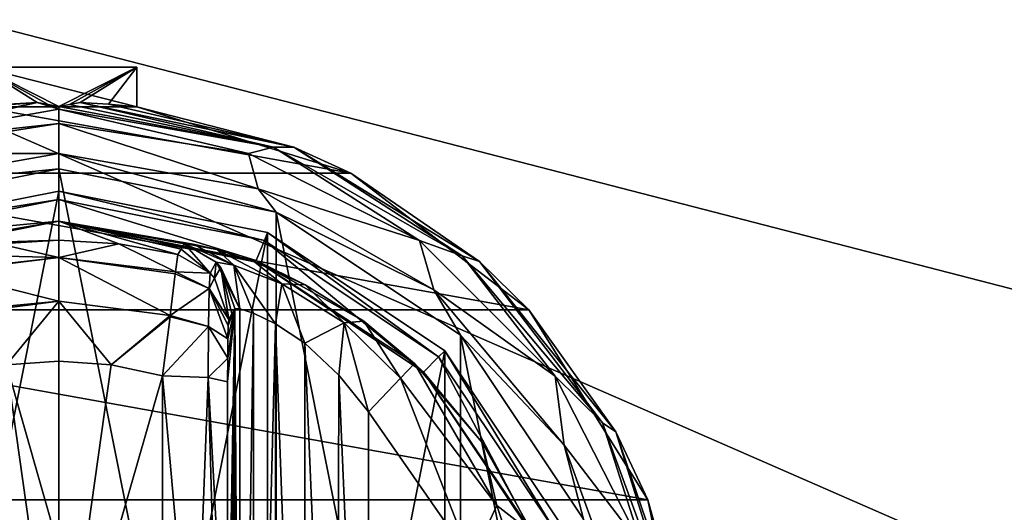
# Model space of a CAD drawing. Units: millimetres. Extents: x -200 to 200, y -508 to 411.
# Drawn here: x -111 to -67, y 307 to 329 of the extents above; entities that cross this region are included whole.
import ezdxf

# ---------------------------------------------------------------- set-up
doc = ezdxf.new("R2010")
doc.units = ezdxf.units.MM
doc.header["$LTSCALE"] = 81.481481
for name, color, linetype in [('132', 7, 'CONTINUOUS'), ('133', 7, 'CONTINUOUS'), ('134', 7, 'CONTINUOUS'), ('135', 7, 'CONTINUOUS'), ('136', 7, 'CONTINUOUS'), ('137', 7, 'CONTINUOUS'), ('138', 7, 'CONTINUOUS'), ('139', 7, 'CONTINUOUS'), ('140', 7, 'CONTINUOUS'), ('141', 7, 'CONTINUOUS'), ('142', 7, 'CONTINUOUS'), ('143', 7, 'CONTINUOUS'), ('158', 7, 'CONTINUOUS'), ('159', 7, 'CONTINUOUS'), ('160', 7, 'CONTINUOUS'), ('161', 7, 'CONTINUOUS'), ('162', 7, 'CONTINUOUS'), ('163', 7, 'CONTINUOUS'), ('164', 7, 'CONTINUOUS'), ('165', 7, 'CONTINUOUS'), ('166', 7, 'CONTINUOUS'), ('167', 7, 'CONTINUOUS'), ('168', 7, 'CONTINUOUS'), ('169', 7, 'CONTINUOUS'), ('170', 7, 'CONTINUOUS'), ('171', 7, 'CONTINUOUS'), ('172', 7, 'CONTINUOUS'), ('173', 7, 'CONTINUOUS'), ('174', 7, 'CONTINUOUS'), ('175', 7, 'CONTINUOUS'), ('179', 7, 'CONTINUOUS'), ('204', 7, 'CONTINUOUS'), ('205', 7, 'CONTINUOUS'), ('246', 7, 'CONTINUOUS'), ('307', 7, 'CONTINUOUS'), ('313', 7, 'CONTINUOUS')]:
    doc.layers.add(name, color=color, linetype=linetype)

msp = doc.modelspace()

# ---------------------------------------------------------------- linework, layer by layer
at = {"layer": '132', "color": 168, "linetype": 'Continuous', "true_color": 0x0d121a}
for points in [[(-118.376, 319.635, 305.5), (-109, 321.5, 305.5), (-118.376, 274.365, 305.5), (-118.376, 319.635, 305.5)], [(-118.376, 274.365, 305.5), (-109, 321.5, 305.5), (-109, 272.5, 305.5), (-118.376, 274.365, 305.5)], [(-109, 272.5, 305.5), (-109, 321.5, 305.5), (-99.624, 319.635, 305.5), (-109, 272.5, 305.5)], [(-99.624, 274.365, 305.5), (-109, 272.5, 305.5), (-99.624, 319.635, 305.5), (-99.624, 274.365, 305.5)], [(-91.677, 314.325, 305.5), (-99.624, 274.365, 305.5), (-99.624, 319.635, 305.5), (-91.677, 314.325, 305.5)], [(-91.677, 279.675, 305.5), (-99.624, 274.365, 305.5), (-91.677, 314.325, 305.5), (-91.677, 279.675, 305.5)], [(-86.365, 306.375, 305.5), (-91.677, 279.675, 305.5), (-91.677, 314.325, 305.5), (-86.365, 306.375, 305.5)]]:
    msp.add_3dface(points, dxfattribs=at)
at = {"layer": '133', "color": 168, "linetype": 'Continuous', "true_color": 0x0d121a}
for points in [[(-109, 321.5, 305.5), (-118.376, 319.635, 305.5), (-109, 321.116, 316.5), (-109, 321.5, 305.5)], [(-109, 321.116, 316.5), (-118.376, 319.635, 305.5), (-118.229, 319.28, 316.5), (-109, 321.116, 316.5)]]:
    msp.add_3dface(points, dxfattribs=at)
at = {"layer": '134', "color": 168, "linetype": 'Continuous', "true_color": 0x0d121a}
for points in [[(-109, 321.116, 316.5), (-118.229, 319.28, 316.5), (-109, 320.15, 316.5), (-109, 321.116, 316.5)], [(-109, 321.116, 316.5), (-109, 320.15, 316.5), (-100.14, 318.387, 316.5), (-109, 321.116, 316.5)], [(-109, 321.116, 316.5), (-100.14, 318.387, 316.5), (-99.771, 319.28, 316.5), (-109, 321.116, 316.5)], [(-109, 320.15, 316.5), (-118.229, 319.28, 316.5), (-117.86, 318.387, 316.5), (-109, 320.15, 316.5)], [(-100.14, 318.387, 316.5), (-92.631, 313.37, 316.5), (-99.771, 319.28, 316.5), (-100.14, 318.387, 316.5)], [(-99.771, 319.28, 316.5), (-92.631, 313.37, 316.5), (-91.949, 314.053, 316.5), (-99.771, 319.28, 316.5)], [(-92.631, 313.37, 316.5), (-87.612, 305.858, 316.5), (-91.949, 314.053, 316.5), (-92.631, 313.37, 316.5)], [(-91.949, 314.053, 316.5), (-87.612, 305.858, 316.5), (-86.719, 306.228, 316.5), (-91.949, 314.053, 316.5)]]:
    msp.add_3dface(points, dxfattribs=at)
at = {"layer": '135', "color": 168, "linetype": 'Continuous', "true_color": 0x0d121a}
for points in [[(-109, 320.15, 316.5), (-117.86, 318.387, 316.5), (-115.045, 319.108, 323.106), (-109, 320.15, 316.5)], [(-109, 319.296, 340.944), (-109, 320.15, 316.5), (-115.045, 319.108, 323.106), (-109, 319.296, 340.944)], [(-111.695, 319.133, 340.944), (-109, 319.296, 340.944), (-115.045, 319.108, 323.106), (-111.695, 319.133, 340.944)]]:
    msp.add_3dface(points, dxfattribs=at)
at = {"layer": '136', "color": 168, "linetype": 'Continuous', "true_color": 0x0d121a}
for points in [[(-111.695, 319.133, 340.944), (-114.35, 318.645, 340.944), (-108.998, 318.52, 343.693), (-111.695, 319.133, 340.944)], [(-109, 319.296, 340.944), (-111.695, 319.133, 340.944), (-108.998, 318.52, 343.693), (-109, 319.296, 340.944)], [(-106.305, 319.133, 340.944), (-109, 319.296, 340.944), (-108.998, 318.52, 343.693), (-106.305, 319.133, 340.944)], [(-103.758, 317.866, 343.704), (-106.305, 319.133, 340.944), (-108.998, 318.52, 343.693), (-103.758, 317.866, 343.704)], [(-103.65, 318.645, 340.944), (-106.305, 319.133, 340.944), (-103.758, 317.866, 343.704), (-103.65, 318.645, 340.944)], [(-108.998, 318.52, 343.693), (-114.35, 318.645, 340.944), (-114.248, 317.912, 343.62), (-108.998, 318.52, 343.693)], [(-114.243, 317.872, 343.693), (-108.998, 318.52, 343.693), (-114.248, 317.912, 343.62), (-114.243, 317.872, 343.693)], [(-108.998, 318.52, 343.693), (-114.243, 317.872, 343.693), (-109.002, 316.558, 345.773), (-108.998, 318.52, 343.693)], [(-103.994, 315.907, 345.773), (-108.998, 318.52, 343.693), (-109.002, 316.558, 345.773), (-103.994, 315.907, 345.773)], [(-103.758, 317.866, 343.704), (-108.998, 318.52, 343.693), (-103.769, 317.777, 343.853), (-103.758, 317.866, 343.704)], [(-103.769, 317.777, 343.853), (-108.998, 318.52, 343.693), (-103.994, 315.907, 345.773), (-103.769, 317.777, 343.853)], [(-114.243, 317.872, 343.693), (-114.026, 316.075, 345.66), (-109.002, 316.558, 345.773), (-114.243, 317.872, 343.693)], [(-109.002, 316.558, 345.773), (-114.026, 316.075, 345.66), (-114.007, 315.918, 345.766), (-109.002, 316.558, 345.773)], [(-109.002, 316.558, 345.773), (-114.007, 315.918, 345.766), (-111.352, 313.697, 346.708), (-109.002, 316.558, 345.773)], [(-109, 313.862, 346.708), (-109.002, 316.558, 345.773), (-111.352, 313.697, 346.708), (-109, 313.862, 346.708)], [(-103.994, 315.907, 345.773), (-109.002, 316.558, 345.773), (-106.648, 313.697, 346.708), (-103.994, 315.907, 345.773)], [(-106.648, 313.697, 346.708), (-109.002, 316.558, 345.773), (-109, 313.862, 346.708), (-106.648, 313.697, 346.708)], [(-104.001, 315.854, 345.807), (-103.994, 315.907, 345.773), (-106.648, 313.697, 346.708), (-104.001, 315.854, 345.807)], [(-104.342, 313.206, 346.708), (-104.001, 315.854, 345.807), (-106.648, 313.697, 346.708), (-104.342, 313.206, 346.708)]]:
    msp.add_3dface(points, dxfattribs=at)
at = {"layer": '137', "color": 168, "linetype": 'Continuous', "true_color": 0x0d121a}
for points in [[(-109, 313.862, 346.708), (-111.352, 313.697, 346.708), (-109, 305.44, 347.302), (-109, 313.862, 346.708)], [(-111.352, 313.697, 346.708), (-113.658, 313.206, 346.708), (-109, 297, 347.5), (-111.352, 313.697, 346.708)], [(-109, 305.44, 347.302), (-111.352, 313.697, 346.708), (-109, 297, 347.5), (-109, 305.44, 347.302)], [(-109, 297, 347.5), (-113.658, 313.206, 346.708), (-113.649, 305.735, 347.228), (-109, 297, 347.5)]]:
    msp.add_3dface(points, dxfattribs=at)
at = {"layer": '138', "color": 168, "linetype": 'Continuous', "true_color": 0x0d121a}
for points in [[(-99.624, 319.635, 305.5), (-109, 321.5, 305.5), (-99.771, 319.28, 316.5), (-99.624, 319.635, 305.5)], [(-109, 321.5, 305.5), (-109, 321.116, 316.5), (-99.771, 319.28, 316.5), (-109, 321.5, 305.5)], [(-99.624, 319.635, 305.5), (-99.771, 319.28, 316.5), (-91.949, 314.053, 316.5), (-99.624, 319.635, 305.5)], [(-91.677, 314.325, 305.5), (-99.624, 319.635, 305.5), (-91.949, 314.053, 316.5), (-91.677, 314.325, 305.5)], [(-91.677, 314.325, 305.5), (-91.949, 314.053, 316.5), (-86.719, 306.228, 316.5), (-91.677, 314.325, 305.5)], [(-86.365, 306.375, 305.5), (-91.677, 314.325, 305.5), (-86.719, 306.228, 316.5), (-86.365, 306.375, 305.5)]]:
    msp.add_3dface(points, dxfattribs=at)
at = {"layer": '139', "color": 168, "linetype": 'Continuous', "true_color": 0x0d121a}
for points in [[(-100.14, 318.387, 316.5), (-109, 320.15, 316.5), (-100.207, 318.316, 319.129), (-100.14, 318.387, 316.5)], [(-109, 320.15, 316.5), (-109, 319.296, 340.944), (-106.305, 319.133, 340.944), (-109, 320.15, 316.5)], [(-109, 320.15, 316.5), (-106.305, 319.133, 340.944), (-103.65, 318.645, 340.944), (-109, 320.15, 316.5)], [(-109, 320.15, 316.5), (-103.65, 318.645, 340.944), (-103.503, 318.888, 333.173), (-109, 320.15, 316.5)], [(-100.207, 318.316, 319.129), (-109, 320.15, 316.5), (-101.911, 318.873, 321.004), (-100.207, 318.316, 319.129)], [(-101.911, 318.873, 321.004), (-109, 320.15, 316.5), (-102.972, 319.111, 323.157), (-101.911, 318.873, 321.004)], [(-102.972, 319.111, 323.157), (-109, 320.15, 316.5), (-103.358, 319.13, 325.448), (-102.972, 319.111, 323.157)], [(-103.358, 319.13, 325.448), (-109, 320.15, 316.5), (-103.503, 318.888, 333.173), (-103.358, 319.13, 325.448)], [(-97.947, 317.294, 317.688), (-100.14, 318.387, 316.5), (-100.207, 318.316, 319.129), (-97.947, 317.294, 317.688)], [(-92.631, 313.37, 316.5), (-100.14, 318.387, 316.5), (-93.032, 313.756, 316.605), (-92.631, 313.37, 316.5)], [(-93.032, 313.756, 316.605), (-100.14, 318.387, 316.5), (-95.313, 315.657, 316.828), (-93.032, 313.756, 316.605)], [(-95.313, 315.657, 316.828), (-100.14, 318.387, 316.5), (-97.947, 317.294, 317.688), (-95.313, 315.657, 316.828)], [(-89.99, 310.205, 316.605), (-92.631, 313.37, 316.5), (-93.032, 313.756, 316.605), (-89.99, 310.205, 316.605)], [(-87.612, 305.858, 316.5), (-92.631, 313.37, 316.5), (-87.724, 306.114, 316.605), (-87.612, 305.858, 316.5)], [(-87.724, 306.114, 316.605), (-92.631, 313.37, 316.5), (-89.99, 310.205, 316.605), (-87.724, 306.114, 316.605)]]:
    msp.add_3dface(points, dxfattribs=at)
at = {"layer": '140', "color": 168, "linetype": 'Continuous', "true_color": 0x0d121a}
for points in [[(-106.648, 313.697, 346.708), (-109, 313.862, 346.708), (-109, 297, 347.5), (-106.648, 313.697, 346.708)], [(-109, 313.862, 346.708), (-109, 305.44, 347.302), (-109, 297, 347.5), (-109, 313.862, 346.708)], [(-104.342, 313.206, 346.708), (-106.648, 313.697, 346.708), (-109, 297, 347.5), (-104.342, 313.206, 346.708)], [(-104.342, 313.206, 346.708), (-109, 297, 347.5), (-104.351, 305.733, 347.228), (-104.342, 313.206, 346.708)]]:
    msp.add_3dface(points, dxfattribs=at)
at = {"layer": '141', "color": 168, "linetype": 'Continuous', "true_color": 0x0d121a}
msp.add_3dface([(-90.48, 304.934, 319.5), (-95.1, 311.586, 319.5), (-95.1, 282.414, 319.5), (-90.48, 304.934, 319.5)], dxfattribs=at)
at = {"layer": '142', "color": 168, "linetype": 'Continuous', "true_color": 0x0d121a}
for points in [[(-100.874, 316.218, 323.868), (-101.099, 316.224, 325.395), (-100.862, 277.784, 323.828), (-100.874, 316.218, 323.868)], [(-100.862, 277.784, 323.828), (-101.099, 316.224, 325.395), (-101.099, 277.776, 325.395), (-100.862, 277.784, 323.828)], [(-100.257, 316.02, 322.433), (-100.874, 316.218, 323.868), (-100.862, 277.784, 323.828), (-100.257, 316.02, 322.433)], [(-100.222, 277.994, 322.374), (-100.257, 316.02, 322.433), (-100.862, 277.784, 323.828), (-100.222, 277.994, 322.374)], [(-99.267, 315.544, 321.183), (-100.257, 316.02, 322.433), (-100.222, 277.994, 322.374), (-99.267, 315.544, 321.183)], [(-99.239, 278.471, 321.157), (-99.267, 315.544, 321.183), (-100.222, 277.994, 322.374), (-99.239, 278.471, 321.157)], [(-97.954, 314.661, 320.222), (-99.267, 315.544, 321.183), (-97.972, 279.325, 320.232), (-97.954, 314.661, 320.222)], [(-97.972, 279.325, 320.232), (-99.267, 315.544, 321.183), (-99.239, 278.471, 321.157), (-97.972, 279.325, 320.232)], [(-96.516, 280.663, 319.669), (-97.954, 314.661, 320.222), (-97.972, 279.325, 320.232), (-96.516, 280.663, 319.669)], [(-96.425, 313.238, 319.648), (-97.954, 314.661, 320.222), (-96.516, 280.663, 319.669), (-96.425, 313.238, 319.648)], [(-95.1, 282.414, 319.5), (-96.425, 313.238, 319.648), (-96.516, 280.663, 319.669), (-95.1, 282.414, 319.5)], [(-95.1, 282.414, 319.5), (-95.1, 311.586, 319.5), (-96.425, 313.238, 319.648), (-95.1, 282.414, 319.5)]]:
    msp.add_3dface(points, dxfattribs=at)
at = {"layer": '143', "color": 168, "linetype": 'Continuous', "true_color": 0x0d121a}
for points in [[(-101.42, 281.064, 343.774), (-101.099, 316.224, 325.395), (-101.432, 297, 344.493), (-101.42, 281.064, 343.774)], [(-101.432, 297, 344.493), (-101.099, 316.224, 325.395), (-101.42, 312.936, 343.774), (-101.432, 297, 344.493)], [(-101.099, 316.224, 325.395), (-101.42, 281.064, 343.774), (-101.414, 279.904, 343.44), (-101.099, 316.224, 325.395)], [(-101.42, 312.936, 343.774), (-101.099, 316.224, 325.395), (-101.415, 313.993, 343.49), (-101.42, 312.936, 343.774)], [(-101.415, 313.993, 343.49), (-101.099, 316.224, 325.395), (-101.404, 314.857, 342.891), (-101.415, 313.993, 343.49)], [(-101.403, 279.047, 342.791), (-101.099, 316.224, 325.395), (-101.414, 279.904, 343.44), (-101.403, 279.047, 342.791)], [(-101.404, 314.857, 342.891), (-101.099, 316.224, 325.395), (-101.389, 315.466, 342.025), (-101.404, 314.857, 342.891)], [(-101.388, 278.488, 341.919), (-101.099, 316.224, 325.395), (-101.403, 279.047, 342.791), (-101.388, 278.488, 341.919)], [(-101.099, 316.224, 325.395), (-101.234, 315.98, 333.12), (-101.389, 315.466, 342.025), (-101.099, 316.224, 325.395)], [(-101.37, 278.266, 340.892), (-101.099, 316.224, 325.395), (-101.388, 278.488, 341.919), (-101.37, 278.266, 340.892)], [(-101.234, 278.02, 333.12), (-101.099, 316.224, 325.395), (-101.37, 278.266, 340.892), (-101.234, 278.02, 333.12)], [(-101.099, 277.776, 325.395), (-101.099, 316.224, 325.395), (-101.234, 278.02, 333.12), (-101.099, 277.776, 325.395)], [(-101.37, 315.734, 340.892), (-101.389, 315.466, 342.025), (-101.234, 315.98, 333.12), (-101.37, 315.734, 340.892)]]:
    msp.add_3dface(points, dxfattribs=at)
at = {"layer": '158', "color": 168, "linetype": 'Continuous', "true_color": 0x0d121a}
for points in [[(-93.032, 313.756, 316.605), (-93.662, 313.094, 318.658), (-89.339, 307.378, 318.658), (-93.032, 313.756, 316.605)], [(-89.99, 310.205, 316.605), (-93.032, 313.756, 316.605), (-89.339, 307.378, 318.658), (-89.99, 310.205, 316.605)], [(-95.1, 311.586, 319.5), (-90.48, 304.934, 319.5), (-93.662, 313.094, 318.658), (-95.1, 311.586, 319.5)], [(-93.662, 313.094, 318.658), (-90.48, 304.934, 319.5), (-89.339, 307.378, 318.658), (-93.662, 313.094, 318.658)], [(-87.724, 306.114, 316.605), (-89.99, 310.205, 316.605), (-89.339, 307.378, 318.658), (-87.724, 306.114, 316.605)], [(-90.48, 304.934, 319.5), (-87.059, 300.584, 318.658), (-89.339, 307.378, 318.658), (-90.48, 304.934, 319.5)], [(-87.059, 300.584, 318.658), (-87.724, 306.114, 316.605), (-89.339, 307.378, 318.658), (-87.059, 300.584, 318.658)]]:
    msp.add_3dface(points, dxfattribs=at)
at = {"layer": '159', "color": 168, "linetype": 'Continuous', "true_color": 0x0d121a}
for points in [[(-102.972, 319.111, 323.157), (-103.358, 319.13, 325.448), (-101.144, 318.177, 322.287), (-102.972, 319.111, 323.157)], [(-103.358, 319.13, 325.448), (-101.942, 318.307, 325.446), (-101.144, 318.177, 322.287), (-103.358, 319.13, 325.448)], [(-101.911, 318.873, 321.004), (-102.972, 319.111, 323.157), (-101.144, 318.177, 322.287), (-101.911, 318.873, 321.004)], [(-100.207, 318.316, 319.129), (-101.911, 318.873, 321.004), (-98.983, 317.332, 319.832), (-100.207, 318.316, 319.129)], [(-98.983, 317.332, 319.832), (-101.911, 318.873, 321.004), (-101.144, 318.177, 322.287), (-98.983, 317.332, 319.832)], [(-100.874, 316.218, 323.868), (-101.942, 318.307, 325.446), (-101.731, 318.064, 325.442), (-100.874, 316.218, 323.868)], [(-101.942, 318.307, 325.446), (-100.874, 316.218, 323.868), (-101.144, 318.177, 322.287), (-101.942, 318.307, 325.446)], [(-97.947, 317.294, 317.688), (-100.207, 318.316, 319.129), (-98.983, 317.332, 319.832), (-97.947, 317.294, 317.688)], [(-101.099, 316.224, 325.395), (-100.874, 316.218, 323.868), (-101.731, 318.064, 325.442), (-101.099, 316.224, 325.395)], [(-100.874, 316.218, 323.868), (-100.257, 316.02, 322.433), (-101.144, 318.177, 322.287), (-100.874, 316.218, 323.868)], [(-100.257, 316.02, 322.433), (-99.267, 315.544, 321.183), (-101.144, 318.177, 322.287), (-100.257, 316.02, 322.433)], [(-99.267, 315.544, 321.183), (-98.983, 317.332, 319.832), (-101.144, 318.177, 322.287), (-99.267, 315.544, 321.183)], [(-99.267, 315.544, 321.183), (-97.954, 314.661, 320.222), (-98.983, 317.332, 319.832), (-99.267, 315.544, 321.183)], [(-96.196, 315.575, 318.659), (-97.947, 317.294, 317.688), (-98.983, 317.332, 319.832), (-96.196, 315.575, 318.659)], [(-97.954, 314.661, 320.222), (-96.196, 315.575, 318.659), (-98.983, 317.332, 319.832), (-97.954, 314.661, 320.222)], [(-95.313, 315.657, 316.828), (-97.947, 317.294, 317.688), (-96.196, 315.575, 318.659), (-95.313, 315.657, 316.828)], [(-97.954, 314.661, 320.222), (-96.425, 313.238, 319.648), (-96.196, 315.575, 318.659), (-97.954, 314.661, 320.222)], [(-96.425, 313.238, 319.648), (-95.1, 311.586, 319.5), (-96.196, 315.575, 318.659), (-96.425, 313.238, 319.648)], [(-93.662, 313.094, 318.658), (-95.313, 315.657, 316.828), (-96.196, 315.575, 318.659), (-93.662, 313.094, 318.658)], [(-95.1, 311.586, 319.5), (-93.662, 313.094, 318.658), (-96.196, 315.575, 318.659), (-95.1, 311.586, 319.5)], [(-93.032, 313.756, 316.605), (-95.313, 315.657, 316.828), (-93.662, 313.094, 318.658), (-93.032, 313.756, 316.605)]]:
    msp.add_3dface(points, dxfattribs=at)
at = {"layer": '160', "color": 168, "linetype": 'Continuous', "true_color": 0x0d121a}
for points in [[(-103.358, 319.13, 325.448), (-103.503, 318.888, 333.173), (-102.204, 317.808, 340.943), (-103.358, 319.13, 325.448)], [(-103.358, 319.13, 325.448), (-102.204, 317.808, 340.943), (-101.942, 318.307, 325.446), (-103.358, 319.13, 325.448)], [(-103.503, 318.888, 333.173), (-103.65, 318.645, 340.944), (-102.204, 317.808, 340.943), (-103.503, 318.888, 333.173)], [(-102.204, 317.808, 340.943), (-102.008, 317.582, 340.939), (-101.942, 318.307, 325.446), (-102.204, 317.808, 340.943)], [(-101.942, 318.307, 325.446), (-102.008, 317.582, 340.939), (-101.731, 318.064, 325.442), (-101.942, 318.307, 325.446)], [(-102.008, 317.582, 340.939), (-101.37, 315.734, 340.892), (-101.731, 318.064, 325.442), (-102.008, 317.582, 340.939)], [(-101.234, 315.98, 333.12), (-101.099, 316.224, 325.395), (-101.731, 318.064, 325.442), (-101.234, 315.98, 333.12)], [(-101.37, 315.734, 340.892), (-101.234, 315.98, 333.12), (-101.731, 318.064, 325.442), (-101.37, 315.734, 340.892)]]:
    msp.add_3dface(points, dxfattribs=at)
at = {"layer": '161', "color": 168, "linetype": 'Continuous', "true_color": 0x0d121a}
for points in [[(-103.65, 318.645, 340.944), (-103.758, 317.866, 343.704), (-102.204, 317.808, 340.943), (-103.65, 318.645, 340.944)], [(-103.769, 317.777, 343.853), (-103.994, 315.907, 345.773), (-102.245, 317.126, 343.308), (-103.769, 317.777, 343.853)], [(-103.758, 317.866, 343.704), (-103.769, 317.777, 343.853), (-102.245, 317.126, 343.308), (-103.758, 317.866, 343.704)], [(-102.204, 317.808, 340.943), (-103.758, 317.866, 343.704), (-102.245, 317.126, 343.308), (-102.204, 317.808, 340.943)], [(-102.204, 317.808, 340.943), (-102.245, 317.126, 343.308), (-102.008, 317.582, 340.939), (-102.204, 317.808, 340.943)], [(-102.245, 317.126, 343.308), (-101.37, 315.734, 340.892), (-102.008, 317.582, 340.939), (-102.245, 317.126, 343.308)], [(-102.245, 317.126, 343.308), (-103.994, 315.907, 345.773), (-102.276, 315.419, 345.059), (-102.245, 317.126, 343.308)], [(-101.404, 314.857, 342.891), (-102.245, 317.126, 343.308), (-102.276, 315.419, 345.059), (-101.404, 314.857, 342.891)], [(-101.404, 314.857, 342.891), (-101.389, 315.466, 342.025), (-102.245, 317.126, 343.308), (-101.404, 314.857, 342.891)], [(-101.389, 315.466, 342.025), (-101.37, 315.734, 340.892), (-102.245, 317.126, 343.308), (-101.389, 315.466, 342.025)], [(-104.001, 315.854, 345.807), (-104.342, 313.206, 346.708), (-102.276, 315.419, 345.059), (-104.001, 315.854, 345.807)], [(-103.994, 315.907, 345.773), (-104.001, 315.854, 345.807), (-102.276, 315.419, 345.059), (-103.994, 315.907, 345.773)], [(-104.342, 313.206, 346.708), (-102.289, 313.123, 345.826), (-102.276, 315.419, 345.059), (-104.342, 313.206, 346.708)], [(-102.289, 313.123, 345.826), (-101.415, 313.993, 343.49), (-102.276, 315.419, 345.059), (-102.289, 313.123, 345.826)], [(-101.415, 313.993, 343.49), (-101.404, 314.857, 342.891), (-102.276, 315.419, 345.059), (-101.415, 313.993, 343.49)], [(-101.42, 312.936, 343.774), (-101.415, 313.993, 343.49), (-102.289, 313.123, 345.826), (-101.42, 312.936, 343.774)]]:
    msp.add_3dface(points, dxfattribs=at)
at = {"layer": '162', "color": 168, "linetype": 'Continuous', "true_color": 0x0d121a}
for points in [[(-104.342, 313.206, 346.708), (-104.351, 305.733, 347.228), (-102.902, 297, 347.022), (-104.342, 313.206, 346.708)], [(-104.342, 313.206, 346.708), (-102.902, 297, 347.022), (-102.289, 313.123, 345.826), (-104.342, 313.206, 346.708)], [(-102.902, 297, 347.022), (-101.838, 297, 345.949), (-102.289, 313.123, 345.826), (-102.902, 297, 347.022)], [(-101.432, 297, 344.493), (-101.42, 312.936, 343.774), (-102.289, 313.123, 345.826), (-101.432, 297, 344.493)], [(-101.838, 297, 345.949), (-101.432, 297, 344.493), (-102.289, 313.123, 345.826), (-101.838, 297, 345.949)]]:
    msp.add_3dface(points, dxfattribs=at)
at = {"layer": '163', "color": 244, "linetype": 'Continuous', "true_color": 0xa81325}
for points in [[(-112.5, 325.284, 296), (-112.5, 327.062, 296), (-105.5, 325.284, 296), (-112.5, 325.284, 296)], [(-105.5, 325.284, 296), (-112.5, 327.062, 296), (-105.5, 327.062, 296), (-105.5, 325.284, 296)], [(-122.116, 322.302, 296), (-112.5, 325.284, 296), (-95.884, 322.302, 296), (-122.116, 322.302, 296)], [(-95.884, 322.302, 296), (-112.5, 325.284, 296), (-105.5, 325.284, 296), (-95.884, 322.302, 296)], [(-130.094, 316.164, 296), (-122.116, 322.302, 296), (-87.906, 316.164, 296), (-130.094, 316.164, 296)], [(-87.906, 316.164, 296), (-122.116, 322.302, 296), (-95.884, 322.302, 296), (-87.906, 316.164, 296)], [(-135.443, 307.632, 296), (-130.094, 316.164, 296), (-82.557, 307.632, 296), (-135.443, 307.632, 296)], [(-82.557, 307.632, 296), (-130.094, 316.164, 296), (-87.906, 316.164, 296), (-82.557, 307.632, 296)], [(-137.489, 297.776, 296), (-135.443, 307.632, 296), (-80.511, 297.776, 296), (-137.489, 297.776, 296)], [(-80.511, 297.776, 296), (-135.443, 307.632, 296), (-82.557, 307.632, 296), (-80.511, 297.776, 296)]]:
    msp.add_3dface(points, dxfattribs=at)
at = {"layer": '164', "color": 244, "linetype": 'Continuous', "true_color": 0xa81325}
for points in [[(-109.967, 325.484, 302), (-112.5, 325.284, 296), (-119.551, 323.475, 302), (-109.967, 325.484, 302)], [(-112.5, 325.284, 296), (-109.967, 325.484, 302), (-111.237, 325.412, 298.993), (-112.5, 325.284, 296)], [(-108.033, 325.484, 302), (-98.449, 323.475, 302), (-106.763, 325.412, 298.993), (-108.033, 325.484, 302)], [(-98.449, 323.475, 302), (-105.5, 325.284, 296), (-106.763, 325.412, 298.993), (-98.449, 323.475, 302)], [(-95.884, 322.302, 296), (-105.5, 325.284, 296), (-98.449, 323.475, 302), (-95.884, 322.302, 296)], [(-90.111, 318.341, 302), (-95.884, 322.302, 296), (-98.449, 323.475, 302), (-90.111, 318.341, 302)], [(-87.906, 316.164, 296), (-95.884, 322.302, 296), (-90.111, 318.341, 302), (-87.906, 316.164, 296)], [(-84.002, 310.688, 302), (-87.906, 316.164, 296), (-90.111, 318.341, 302), (-84.002, 310.688, 302)], [(-82.557, 307.632, 296), (-87.906, 316.164, 296), (-84.002, 310.688, 302), (-82.557, 307.632, 296)], [(-80.845, 301.419, 302), (-82.557, 307.632, 296), (-84.002, 310.688, 302), (-80.845, 301.419, 302)], [(-80.511, 297.776, 296), (-82.557, 307.632, 296), (-80.845, 301.419, 302), (-80.511, 297.776, 296)]]:
    msp.add_3dface(points, dxfattribs=at)
at = {"layer": '165', "color": 244, "linetype": 'Continuous', "true_color": 0xa81325}
for points in [[(-109.967, 325.484, 302), (-119.551, 323.475, 302), (-118.638, 323.479, 305.674), (-109.967, 325.484, 302)], [(-109, 325.179, 305.674), (-109.967, 325.484, 302), (-118.638, 323.479, 305.674), (-109, 325.179, 305.674)], [(-109.967, 325.484, 302), (-109, 325.179, 305.674), (-109.483, 325.395, 303.148), (-109.967, 325.484, 302)], [(-109, 325.179, 305.674), (-109, 325.3, 304.292), (-109.483, 325.395, 303.148), (-109, 325.179, 305.674)]]:
    msp.add_3dface(points, dxfattribs=at)
at = {"layer": '166', "color": 244, "linetype": 'Continuous', "true_color": 0xa81325}
for points in [[(-109, 325.179, 305.674), (-118.638, 323.479, 305.674), (-109, 324.537, 306.975), (-109, 325.179, 305.674)], [(-109, 324.537, 306.975), (-118.638, 323.479, 305.674), (-117.51, 323.19, 306.975), (-109, 324.537, 306.975)], [(-109, 324.537, 306.975), (-117.51, 323.19, 306.975), (-109, 323.186, 307.5), (-109, 324.537, 306.975)], [(-109, 323.186, 307.5), (-117.51, 323.19, 306.975), (-117.956, 321.607, 307.5), (-109, 323.186, 307.5)]]:
    msp.add_3dface(points, dxfattribs=at)
at = {"layer": '167', "color": 244, "linetype": 'Continuous', "true_color": 0xa81325}
for points in [[(-109, 323.186, 307.5), (-117.956, 321.607, 307.5), (-109, 322.5, 307.5), (-109, 323.186, 307.5)], [(-109, 323.186, 307.5), (-109, 322.5, 307.5), (-99.242, 320.559, 307.5), (-109, 323.186, 307.5)], [(-109, 323.186, 307.5), (-99.242, 320.559, 307.5), (-100.044, 321.607, 307.5), (-109, 323.186, 307.5)], [(-109, 322.5, 307.5), (-117.956, 321.607, 307.5), (-118.758, 320.559, 307.5), (-109, 322.5, 307.5)], [(-100.044, 321.607, 307.5), (-99.242, 320.559, 307.5), (-92.168, 317.06, 307.5), (-100.044, 321.607, 307.5)], [(-99.242, 320.559, 307.5), (-90.969, 315.031, 307.5), (-92.168, 317.06, 307.5), (-99.242, 320.559, 307.5)], [(-92.168, 317.06, 307.5), (-90.969, 315.031, 307.5), (-86.322, 310.093, 307.5), (-92.168, 317.06, 307.5)], [(-90.969, 315.031, 307.5), (-85.441, 306.758, 307.5), (-86.322, 310.093, 307.5), (-90.969, 315.031, 307.5)], [(-86.322, 310.093, 307.5), (-85.441, 306.758, 307.5), (-83.212, 301.547, 307.5), (-86.322, 310.093, 307.5)]]:
    msp.add_3dface(points, dxfattribs=at)
at = {"layer": '168', "color": 244, "linetype": 'Continuous', "true_color": 0xa81325}
for points in [[(-109, 322.5, 307.5), (-118.758, 320.559, 307.5), (-109, 322.5, 298), (-109, 322.5, 307.5)], [(-109, 322.5, 298), (-118.758, 320.559, 307.5), (-118.758, 320.559, 298), (-109, 322.5, 298)]]:
    msp.add_3dface(points, dxfattribs=at)
at = {"layer": '169', "color": 244, "linetype": 'Continuous', "true_color": 0xa81325}
for points in [[(-109, 322.5, 298), (-118.758, 320.559, 298), (-109, 271.5, 298), (-109, 322.5, 298)], [(-109, 322.5, 298), (-109, 271.5, 298), (-99.242, 273.441, 298), (-109, 322.5, 298)], [(-99.242, 320.559, 298), (-109, 322.5, 298), (-99.242, 273.441, 298), (-99.242, 320.559, 298)], [(-118.758, 320.559, 298), (-118.758, 273.441, 298), (-109, 271.5, 298), (-118.758, 320.559, 298)], [(-90.969, 315.031, 298), (-99.242, 320.559, 298), (-90.969, 278.969, 298), (-90.969, 315.031, 298)], [(-90.969, 278.969, 298), (-99.242, 320.559, 298), (-99.242, 273.441, 298), (-90.969, 278.969, 298)], [(-85.441, 306.758, 298), (-90.969, 315.031, 298), (-85.441, 287.242, 298), (-85.441, 306.758, 298)], [(-85.441, 287.242, 298), (-90.969, 315.031, 298), (-90.969, 278.969, 298), (-85.441, 287.242, 298)]]:
    msp.add_3dface(points, dxfattribs=at)
at = {"layer": '170', "color": 244, "linetype": 'Continuous', "true_color": 0xa81325}
for points in [[(-109, 325.3, 304.292), (-99.362, 323.479, 305.674), (-108.517, 325.395, 303.148), (-109, 325.3, 304.292)], [(-109, 325.3, 304.292), (-109, 325.179, 305.674), (-99.362, 323.479, 305.674), (-109, 325.3, 304.292)], [(-99.362, 323.479, 305.674), (-108.033, 325.484, 302), (-108.517, 325.395, 303.148), (-99.362, 323.479, 305.674)], [(-98.449, 323.475, 302), (-108.033, 325.484, 302), (-99.362, 323.479, 305.674), (-98.449, 323.475, 302)], [(-90.887, 318.586, 305.674), (-98.449, 323.475, 302), (-99.362, 323.479, 305.674), (-90.887, 318.586, 305.674)], [(-90.111, 318.341, 302), (-98.449, 323.475, 302), (-90.887, 318.586, 305.674), (-90.111, 318.341, 302)], [(-84.597, 311.089, 305.674), (-90.111, 318.341, 302), (-90.887, 318.586, 305.674), (-84.597, 311.089, 305.674)], [(-84.002, 310.688, 302), (-90.111, 318.341, 302), (-84.597, 311.089, 305.674), (-84.002, 310.688, 302)], [(-81.25, 301.893, 305.674), (-84.002, 310.688, 302), (-84.597, 311.089, 305.674), (-81.25, 301.893, 305.674)], [(-80.845, 301.419, 302), (-84.002, 310.688, 302), (-81.25, 301.893, 305.674), (-80.845, 301.419, 302)]]:
    msp.add_3dface(points, dxfattribs=at)
at = {"layer": '171', "color": 244, "linetype": 'Continuous', "true_color": 0xa81325}
for points in [[(-109, 325.179, 305.674), (-109, 324.537, 306.975), (-100.49, 323.19, 306.975), (-109, 325.179, 305.674)], [(-99.362, 323.479, 305.674), (-109, 325.179, 305.674), (-100.49, 323.19, 306.975), (-99.362, 323.479, 305.674)], [(-109, 324.537, 306.975), (-109, 323.186, 307.5), (-100.044, 321.607, 307.5), (-109, 324.537, 306.975)], [(-109, 324.537, 306.975), (-100.044, 321.607, 307.5), (-100.49, 323.19, 306.975), (-109, 324.537, 306.975)], [(-92.814, 319.278, 306.975), (-99.362, 323.479, 305.674), (-100.49, 323.19, 306.975), (-92.814, 319.278, 306.975)], [(-100.044, 321.607, 307.5), (-92.814, 319.278, 306.975), (-100.49, 323.19, 306.975), (-100.044, 321.607, 307.5)], [(-90.887, 318.586, 305.674), (-99.362, 323.479, 305.674), (-92.814, 319.278, 306.975), (-90.887, 318.586, 305.674)], [(-100.044, 321.607, 307.5), (-92.168, 317.06, 307.5), (-92.814, 319.278, 306.975), (-100.044, 321.607, 307.5)], [(-92.168, 317.06, 307.5), (-86.722, 313.186, 306.975), (-92.814, 319.278, 306.975), (-92.168, 317.06, 307.5)], [(-86.722, 313.186, 306.975), (-90.887, 318.586, 305.674), (-92.814, 319.278, 306.975), (-86.722, 313.186, 306.975)], [(-84.597, 311.089, 305.674), (-90.887, 318.586, 305.674), (-86.722, 313.186, 306.975), (-84.597, 311.089, 305.674)], [(-92.168, 317.06, 307.5), (-86.322, 310.093, 307.5), (-86.722, 313.186, 306.975), (-92.168, 317.06, 307.5)], [(-86.322, 310.093, 307.5), (-82.81, 305.51, 306.975), (-86.722, 313.186, 306.975), (-86.322, 310.093, 307.5)], [(-82.81, 305.51, 306.975), (-84.597, 311.089, 305.674), (-86.722, 313.186, 306.975), (-82.81, 305.51, 306.975)], [(-81.25, 301.893, 305.674), (-84.597, 311.089, 305.674), (-82.81, 305.51, 306.975), (-81.25, 301.893, 305.674)], [(-86.322, 310.093, 307.5), (-83.212, 301.547, 307.5), (-82.81, 305.51, 306.975), (-86.322, 310.093, 307.5)]]:
    msp.add_3dface(points, dxfattribs=at)
at = {"layer": '172', "color": 244, "linetype": 'Continuous', "true_color": 0xa81325}
for points in [[(-99.242, 320.559, 307.5), (-109, 322.5, 307.5), (-99.242, 320.559, 298), (-99.242, 320.559, 307.5)], [(-109, 322.5, 307.5), (-109, 322.5, 298), (-99.242, 320.559, 298), (-109, 322.5, 307.5)], [(-90.969, 315.031, 307.5), (-99.242, 320.559, 307.5), (-90.969, 315.031, 298), (-90.969, 315.031, 307.5)], [(-99.242, 320.559, 307.5), (-99.242, 320.559, 298), (-90.969, 315.031, 298), (-99.242, 320.559, 307.5)], [(-85.441, 306.758, 307.5), (-90.969, 315.031, 307.5), (-85.441, 306.758, 298), (-85.441, 306.758, 307.5)], [(-90.969, 315.031, 307.5), (-90.969, 315.031, 298), (-85.441, 306.758, 298), (-90.969, 315.031, 307.5)]]:
    msp.add_3dface(points, dxfattribs=at)
at = {"layer": '173', "color": 244, "linetype": 'Continuous', "true_color": 0xa81325}
for points in [[(-109.967, 325.484, 302), (-112.5, 327.062, 296), (-111.237, 325.412, 298.993), (-109.967, 325.484, 302)], [(-112.5, 327.062, 296), (-109.967, 325.484, 302), (-109.483, 325.395, 303.148), (-112.5, 327.062, 296)], [(-109, 325.3, 304.292), (-112.5, 327.062, 296), (-109.483, 325.395, 303.148), (-109, 325.3, 304.292)]]:
    msp.add_3dface(points, dxfattribs=at)
at = {"layer": '174', "color": 244, "linetype": 'Continuous', "true_color": 0xa81325}
for points in [[(-105.5, 327.062, 296), (-109, 325.3, 304.292), (-108.517, 325.395, 303.148), (-105.5, 327.062, 296)], [(-108.033, 325.484, 302), (-105.5, 327.062, 296), (-108.517, 325.395, 303.148), (-108.033, 325.484, 302)], [(-105.5, 327.062, 296), (-108.033, 325.484, 302), (-106.763, 325.412, 298.993), (-105.5, 327.062, 296)], [(-105.5, 325.284, 296), (-105.5, 327.062, 296), (-106.763, 325.412, 298.993), (-105.5, 325.284, 296)]]:
    msp.add_3dface(points, dxfattribs=at)
at = {"layer": '175', "color": 244, "linetype": 'Continuous', "true_color": 0xa81325}
msp.add_3dface([(-105.5, 327.062, 296), (-112.5, 327.062, 296), (-109, 325.3, 304.292), (-105.5, 327.062, 296)], dxfattribs=at)
at = {"layer": '179', "color": 253, "linetype": 'Continuous', "true_color": 0x929eac}
for points in [[(-197.2, 350.7, 270), (-195, 247.5, 270), (197.2, 350.7, 270), (-197.2, 350.7, 270)], [(-195, 247.5, 270), (195, 247.5, 270), (197.2, 350.7, 270), (-195, 247.5, 270)]]:
    msp.add_3dface(points, dxfattribs=at)
at = {"layer": '204', "color": 253, "linetype": 'Continuous', "true_color": 0x929eac}
for points in [[(-196.2, 352.5, 270.2), (196.2, 352.5, 270.2), (-196.2, 247.5, 270.2), (-196.2, 352.5, 270.2)], [(-196.2, 247.5, 270.2), (196.2, 352.5, 270.2), (-195, 247.5, 270.2), (-196.2, 247.5, 270.2)], [(-195, 247.5, 270.2), (196.2, 352.5, 270.2), (195, 247.5, 270.2), (-195, 247.5, 270.2)]]:
    msp.add_3dface(points, dxfattribs=at)
at = {"layer": '205', "color": 253, "linetype": 'Continuous', "true_color": 0x929eac}
for points in [[(196.2, 350.7, 296), (-196.2, 350.7, 296), (196.2, 249.3, 296), (196.2, 350.7, 296)], [(196.2, 249.3, 296), (-196.2, 350.7, 296), (-196.2, 249.3, 296), (196.2, 249.3, 296)]]:
    msp.add_3dface(points, dxfattribs=at)
at = {"layer": '246', "color": 253, "linetype": 'Continuous', "true_color": 0x929eac}
for points in [[(-179.2, 350.7, -325), (179.2, 350.7, -325), (-179.2, 199.3, -325), (-179.2, 350.7, -325)], [(-179.2, 199.3, -325), (179.2, 350.7, -325), (179.2, 199.3, -325), (-179.2, 199.3, -325)]]:
    msp.add_3dface(points, dxfattribs=at)
at = {"layer": '307', "color": 253, "linetype": 'Continuous', "true_color": 0x929eac}
for points in [[(-194, 352.5, 265), (194, 352.5, 265), (-194, 172.5, 265), (-194, 352.5, 265)], [(-194, 172.5, 265), (194, 352.5, 265), (194, 172.5, 265), (-194, 172.5, 265)]]:
    msp.add_3dface(points, dxfattribs=at)
at = {"layer": '313', "color": 253, "linetype": 'Continuous', "true_color": 0x929eac}
for points in [[(176, 352.5, -320), (-176, 352.5, -320), (176, 198.5, -320), (176, 352.5, -320)], [(-176, 352.5, -320), (-176, 198.5, -320), (176, 198.5, -320), (-176, 352.5, -320)]]:
    msp.add_3dface(points, dxfattribs=at)

doc.saveas('drawing.dxf')
